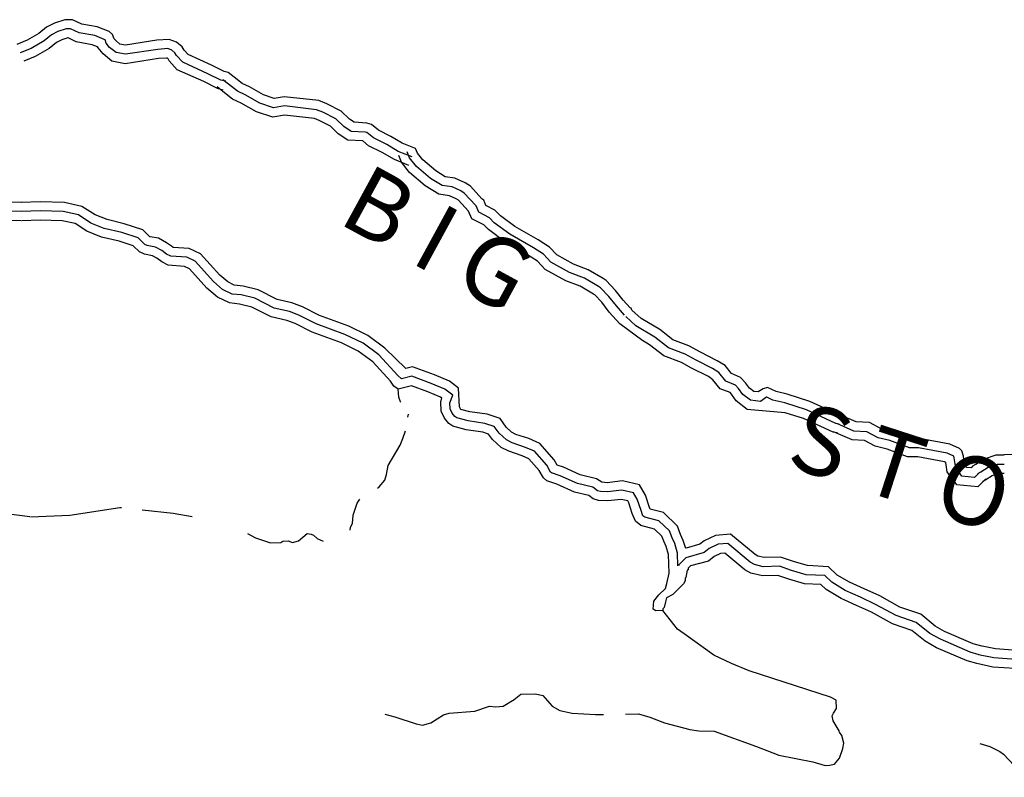
# Model space of a CAD drawing. Extents: x 1894459 to 2294239, y 16349848 to 16714679.
# Drawn here: x 2250178 to 2271760, y 16492080 to 16508688 of the extents above; entities that cross this region are included whole.
import ezdxf
from ezdxf.enums import TextEntityAlignment as Align

# ---------------------------------------------------------------- set-up
doc = ezdxf.new("R2010")
doc.units = 0
doc.header["$MEASUREMENT"] = 0
doc.layers.add('L3', color=7, linetype='CONTINUOUS')
doc.layers.add('L4', color=7, linetype='CONTINUOUS')
doc.styles.add('STYLE-FONT007', font='font007.shx')

msp = doc.modelspace()

# ---------------------------------------------------------------- linework, layer by layer
at = {"layer": 'L3', "color": 140, "linetype": 'CONTINUOUS', "flags": 128}
for points in [[(2254748.37, 16507530.11), (2254656.7, 16507555.11), (2254381.71, 16507688.44), (2253873.4, 16507921.78), (2253781.73, 16508021.78), (2253740.06, 16508096.78), (2253615.06, 16508196.78), (2253456.74, 16508255.12), (2253181.75, 16508238.45), (2252498.44, 16508130.12), (2252373.44, 16508155.12), (2252290.1, 16508221.79), (2252248.44, 16508271.79), (2252215.11, 16508363.45), (2252140.11, 16508430.12), (2251873.46, 16508530.12), (2251540.13, 16508588.45), (2251331.8, 16508688.45), (2251165.14, 16508688.45), (2250940.14, 16508613.45), (2250765.15, 16508521.79), (2250598.49, 16508388.45), (2250340.16, 16508238.45), (2250115.17, 16508146.79)], [(2254698.37, 16507338.44), (2254590.04, 16507363.44), (2254298.38, 16507505.11), (2253756.73, 16507755.11), (2253615.06, 16507905.11), (2253581.74, 16507963.44), (2253515.07, 16508021.78), (2253423.41, 16508055.11), (2253206.75, 16508038.44), (2252498.44, 16507930.11), (2252290.1, 16507971.78), (2252148.45, 16508080.12), (2252073.45, 16508171.79), (2252048.45, 16508246.79), (2252031.78, 16508255.12), (2251823.46, 16508338.45), (2251481.8, 16508396.79), (2251290.13, 16508488.45), (2251198.48, 16508488.45), (2251015.14, 16508430.12), (2250873.49, 16508355.12), (2250715.15, 16508221.79), (2250431.83, 16508055.12), (2250190.17, 16507963.45)], [(2254640.03, 16507146.78), (2254515.04, 16507180.11), (2254215.05, 16507330.11), (2253631.73, 16507588.44), (2253456.74, 16507788.44), (2253431.74, 16507830.11), (2253415.07, 16507846.78), (2253398.41, 16507846.78), (2253223.42, 16507838.44), (2252490.1, 16507721.78), (2252198.45, 16507780.11), (2252006.78, 16507938.44), (2251898.46, 16508071.79), (2251881.79, 16508096.79), (2251765.12, 16508138.45), (2251415.13, 16508205.12), (2251240.13, 16508288.45), (2251231.8, 16508288.45), (2251098.48, 16508246.79), (2250981.81, 16508188.45), (2250823.49, 16508055.12), (2250515.16, 16507880.12), (2250265.16, 16507780.12)], [(2258856.58, 16505863.42), (2258564.92, 16505980.09), (2258314.93, 16506130.09), (2258039.93, 16506263.43), (2257889.94, 16506388.43), (2257789.94, 16506421.77), (2257506.62, 16506438.43), (2257406.62, 16506505.1), (2257223.3, 16506680.1), (2256906.64, 16506846.77), (2256731.64, 16506913.43), (2255973.33, 16506996.77), (2255756.67, 16506963.43), (2255523.35, 16507038.43), (2255215.02, 16507213.44), (2255056.69, 16507288.44), (2254881.7, 16507430.11), (2254748.37, 16507530.11)], [(2258781.58, 16505680.09), (2258473.26, 16505796.76), (2258223.27, 16505955.09), (2257931.61, 16506096.77), (2257789.94, 16506213.43), (2257748.28, 16506221.77), (2257439.95, 16506238.43), (2257281.63, 16506346.77), (2257106.63, 16506513.43), (2256823.31, 16506663.43), (2256681.64, 16506713.43), (2255981.66, 16506796.77), (2255740, 16506755.1), (2255440.01, 16506855.1), (2255123.36, 16507038.43), (2254948.37, 16507121.78), (2254756.7, 16507271.78), (2254631.7, 16507371.78)], [(2258706.59, 16505488.42), (2258389.92, 16505621.76), (2258123.27, 16505780.09), (2257823.28, 16505921.76), (2257698.28, 16506030.09), (2257373.29, 16506046.77), (2257156.63, 16506188.43), (2256989.97, 16506355.1), (2256739.97, 16506480.1), (2256639.98, 16506521.77), (2255981.67, 16506596.77), (2255723.34, 16506555.1), (2255365.01, 16506671.77), (2255031.69, 16506855.1), (2254840.03, 16506946.77), (2254631.7, 16507113.44), (2254506.71, 16507213.44)], [(2263581.44, 16502363.39), (2263556.44, 16502371.73), (2263406.45, 16502538.39), (2263239.78, 16502755.07), (2263031.46, 16502971.74), (2262964.79, 16503013.4), (2262639.8, 16503205.07), (2262314.81, 16503330.07), (2261948.16, 16503530.07), (2261789.83, 16503705.07), (2261539.83, 16503863.41), (2261031.52, 16504155.08), (2260714.86, 16504388.41), (2260589.86, 16504513.41), (2260398.21, 16504613.41), (2260348.21, 16504730.08), (2260306.54, 16504763.41), (2260056.55, 16505038.42), (2259939.88, 16505113.42), (2259714.89, 16505213.42), (2259506.56, 16505246.76), (2259298.24, 16505371.76), (2259014.91, 16505613.42), (2258898.25, 16505763.42), (2258856.58, 16505863.42)], [(2263839.77, 16501646.73), (2263331.45, 16502021.73), (2263098.13, 16502280.06), (2262939.79, 16502496.73), (2262781.47, 16502655.07), (2262756.47, 16502671.74), (2262464.81, 16502846.74), (2262148.16, 16502963.4), (2261698.17, 16503213.4), (2261531.5, 16503396.74), (2261331.51, 16503521.74), (2260814.85, 16503821.75), (2260456.53, 16504088.41), (2260348.21, 16504188.41), (2260089.88, 16504321.75), (2260014.88, 16504488.41), (2259798.22, 16504730.08), (2259748.23, 16504763.41), (2259598.23, 16504830.08), (2259364.9, 16504863.41), (2259064.91, 16505046.76), (2258723.25, 16505338.42), (2258548.26, 16505563.42), (2258489.92, 16505713.42)], [(2263431.45, 16502213.39), (2263256.45, 16502413.39), (2263089.79, 16502621.73), (2262906.46, 16502813.4), (2262864.79, 16502838.4), (2262556.47, 16503021.74), (2262231.48, 16503146.74), (2261823.16, 16503371.74), (2261656.5, 16503546.74), (2261439.84, 16503688.4), (2260923.19, 16503988.41), (2260581.53, 16504238.41), (2260473.2, 16504346.75), (2260239.87, 16504471.75), (2260181.54, 16504605.08), (2260173.21, 16504613.41), (2259923.22, 16504888.41), (2259848.22, 16504938.41), (2259656.56, 16505021.76), (2259439.89, 16505055.09), (2259181.57, 16505205.09), (2258873.25, 16505471.76), (2258723.25, 16505663.42), (2258673.26, 16505788.42)], [(2250223.51, 16504680.09), (2249748.52, 16504696.76), (2249373.53, 16504788.43), (2248623.56, 16505080.1), (2248156.9, 16505171.77), (2246898.61, 16505313.43), (2246440.28, 16505288.43), (2246198.63, 16505246.77), (2246031.96, 16505246.77), (2245465.31, 16505313.43), (2244832, 16505363.43), (2244357.01, 16505430.11), (2244048.69, 16505371.78), (2243782.03, 16505305.1), (2243365.37, 16505238.43), (2243065.38, 16505171.77)], [(2250215.17, 16504480.09), (2249723.52, 16504496.76), (2249306.87, 16504596.76), (2248573.56, 16504888.43), (2248131.9, 16504971.77), (2246898.61, 16505113.43), (2246456.95, 16505088.43), (2246215.29, 16505046.77), (2246015.29, 16505046.77), (2245440.31, 16505113.43), (2244815.33, 16505163.43), (2244365.34, 16505221.77), (2244090.35, 16505171.77), (2243815.36, 16505113.43), (2243398.71, 16505046.77), (2243115.38, 16504971.77)], [(2250206.84, 16504280.09), (2249698.52, 16504296.76), (2249248.54, 16504405.09), (2248515.22, 16504696.77), (2248098.57, 16504771.77), (2246890.27, 16504913.43), (2246481.95, 16504888.43), (2246231.96, 16504846.77), (2246006.96, 16504846.77), (2245423.65, 16504913.43), (2244790.33, 16504963.43), (2244365.34, 16505021.77), (2244132.02, 16504980.1), (2243857.03, 16504913.43), (2243440.37, 16504846.77), (2243157.05, 16504780.1)], [(2258639.92, 16501038.39), (2258181.61, 16501488.39), (2257806.62, 16501763.39), (2257389.96, 16501971.74), (2256748.32, 16502205.07), (2256373.33, 16502396.74), (2256139.99, 16502480.07), (2255823.34, 16502555.07), (2255406.69, 16502763.4), (2255073.37, 16502846.74), (2254881.7, 16502871.75), (2254740.04, 16502938.41), (2254565.04, 16503088.41), (2254140.05, 16503555.08), (2253890.06, 16503671.75), (2253540.07, 16503696.75), (2253506.74, 16503721.75), (2253398.42, 16503796.75), (2253223.42, 16503896.75), (2253040.09, 16503930.08), (2253031.76, 16503930.08), (2252873.43, 16504080.09), (2252465.1, 16504213.42), (2252098.45, 16504305.09), (2251831.79, 16504413.42), (2251540.13, 16504596.76), (2251156.81, 16504680.09), (2250623.5, 16504696.76), (2250206.84, 16504680.09)], [(2258548.27, 16500813.39), (2258464.93, 16500888.39), (2258048.28, 16501338.39), (2257706.62, 16501596.73), (2257306.63, 16501788.39), (2256673.32, 16502021.74), (2256298.33, 16502213.4), (2256090, 16502288.4), (2255756.68, 16502363.4), (2255331.69, 16502580.07), (2255031.7, 16502655.07), (2254831.7, 16502671.74), (2254623.38, 16502771.74), (2254423.39, 16502946.75), (2254023.4, 16503396.75), (2253840.06, 16503480.08), (2253490.07, 16503505.08), (2253398.42, 16503546.75), (2253290.08, 16503630.08), (2253156.75, 16503705.08), (2252973.43, 16503738.41), (2252923.43, 16503763.41), (2252773.43, 16503905.09), (2252415.1, 16504021.76), (2252031.79, 16504113.42), (2251740.12, 16504230.09), (2251465.13, 16504413.42), (2251131.81, 16504480.09), (2250623.5, 16504496.76), (2250215.17, 16504480.09)], [(2258473.27, 16500588.38), (2258381.6, 16500655.06), (2258306.6, 16500763.39), (2257914.94, 16501188.39), (2257598.29, 16501421.73), (2257231.63, 16501605.06), (2256589.98, 16501838.4), (2256214.99, 16502030.07), (2256031.67, 16502096.74), (2255690.01, 16502171.74), (2255265.02, 16502388.4), (2254998.37, 16502455.07), (2254773.38, 16502480.07), (2254515.04, 16502605.07), (2254281.72, 16502805.08), (2253898.4, 16503230.08), (2253790.06, 16503280.08), (2253431.74, 16503305.08), (2253290.08, 16503380.08), (2253181.75, 16503463.41), (2253090.08, 16503513.41), (2252915.09, 16503546.75), (2252806.76, 16503596.75), (2252665.1, 16503730.08), (2252356.78, 16503830.09), (2251973.46, 16503921.76), (2251648.47, 16504055.09), (2251390.13, 16504221.76), (2251106.81, 16504280.09), (2250623.5, 16504296.76), (2250223.51, 16504280.09)], [(2268172.98, 16500021.71), (2268122.98, 16500030.04), (2267498, 16500321.71), (2266998.01, 16500480.04), (2266756.35, 16500538.38), (2266573.03, 16500621.72), (2266473.03, 16500596.72), (2266364.69, 16500530.05), (2266273.04, 16500538.38), (2266173.04, 16500613.38), (2266089.7, 16500730.05), (2265981.37, 16500846.72), (2265781.38, 16500930.05), (2265639.71, 16501105.05), (2265464.72, 16501213.38), (2265098.07, 16501396.72), (2264848.08, 16501538.38), (2264498.09, 16501671.73), (2264206.43, 16501896.73), (2263798.11, 16502138.39), (2263598.11, 16502321.73), (2263581.44, 16502363.39)], [(2268139.64, 16499821.71), (2268064.64, 16499838.37), (2267423, 16500138.37), (2266948.02, 16500288.37), (2266689.68, 16500346.71), (2266556.36, 16500413.37), (2266548.03, 16500413.37), (2266414.69, 16500321.71), (2266198.04, 16500346.71), (2266031.37, 16500471.72), (2265931.38, 16500605.05), (2265864.71, 16500680.05), (2265656.38, 16500763.38), (2265506.39, 16500955.05), (2265364.72, 16501038.38), (2265006.4, 16501221.72), (2264764.74, 16501355.05), (2264398.09, 16501496.72), (2264098.1, 16501730.06), (2263681.44, 16501980.06), (2263464.78, 16502180.06)], [(2268106.31, 16499630.04), (2268006.32, 16499646.71), (2267356.33, 16499946.71), (2266956.35, 16500071.71), (2266123.04, 16500146.71), (2265881.38, 16500330.04), (2265781.38, 16500480.05), (2265748.05, 16500513.38), (2265531.39, 16500596.72), (2265373.06, 16500796.72), (2265273.07, 16500863.38), (2264906.41, 16501046.72), (2264681.41, 16501171.72), (2264298.09, 16501321.72), (2263981.43, 16501563.39), (2263831.44, 16501655.06)], [(2264781.41, 16497096.69), (2264723.09, 16497271.69), (2264664.75, 16497405.03), (2264598.09, 16497588.36), (2264289.76, 16497888.36), (2263998.11, 16497955.03), (2263981.44, 16497996.7), (2263898.11, 16498263.36), (2263764.77, 16498488.36), (2263389.78, 16498580.04), (2263056.46, 16498538.37), (2262939.8, 16498546.71), (2262939.8, 16498546.71), (2262823.14, 16498621.71), (2262464.81, 16498713.37), (2262098.16, 16498880.04), (2261956.5, 16498921.71), (2261889.83, 16499038.37), (2261581.51, 16499396.71), (2261339.84, 16499505.04), (2261056.52, 16499596.72), (2260956.52, 16499646.72), (2260839.86, 16499755.05), (2260706.53, 16499946.72), (2260423.21, 16500038.38), (2260048.22, 16500088.38), (2259848.23, 16500146.72), (2259831.56, 16500171.72), (2259814.89, 16500205.05), (2259798.23, 16500613.38), (2259598.23, 16500763.39), (2259273.24, 16500905.06), (2258789.92, 16501080.06), (2258639.92, 16501038.39)], [(2264606.42, 16496713.35), (2264598.09, 16496996.69), (2264539.75, 16497205.02), (2264481.42, 16497330.02), (2264423.09, 16497480.03), (2264189.76, 16497705.03), (2263881.44, 16497780.03), (2263839.77, 16497813.36), (2263798.11, 16497930.03), (2263714.77, 16498180.03), (2263631.45, 16498313.36), (2263373.12, 16498371.7), (2263064.79, 16498338.36), (2262906.47, 16498346.7), (2262839.8, 16498363.36), (2262739.8, 16498438.36), (2262406.48, 16498521.71), (2262023.16, 16498688.37), (2261831.5, 16498755.04), (2261814.83, 16498771.71), (2261731.5, 16498921.71), (2261464.84, 16499230.04), (2261264.85, 16499313.37), (2260973.19, 16499413.37), (2260848.2, 16499480.04), (2260689.86, 16499621.72), (2260581.54, 16499771.72), (2260373.21, 16499838.38), (2260006.55, 16499896.72), (2259756.56, 16499963.38), (2259714.89, 16499988.38), (2259656.56, 16500063.38), (2259614.89, 16500155.05), (2259606.56, 16500288.38), (2259673.23, 16500455.05), (2259498.24, 16500588.38), (2259198.25, 16500713.39), (2258773.26, 16500871.73), (2258548.27, 16500813.39)], [(2264273.1, 16495738.34), (2264123.1, 16495730.01), (2264064.77, 16495763.34), (2264081.44, 16495938.35), (2264189.76, 16496080.02), (2264331.43, 16496221.69), (2264364.76, 16496330.02), (2264414.76, 16496555.02), (2264398.1, 16496963.35), (2264348.1, 16497138.35), (2264298.1, 16497255.02), (2264256.43, 16497363.36), (2264089.76, 16497521.7), (2263789.77, 16497596.7), (2263673.12, 16497696.7), (2263606.45, 16497863.36), (2263531.45, 16498096.7), (2263506.45, 16498138.36), (2263364.78, 16498171.7), (2263073.13, 16498138.36), (2262864.8, 16498146.7), (2262748.14, 16498188.36), (2262656.48, 16498255.03), (2262339.82, 16498330.03), (2261948.17, 16498505.04), (2261731.5, 16498580.04), (2261656.51, 16498646.71), (2261564.84, 16498805.04), (2261339.84, 16499063.37), (2261189.85, 16499130.04), (2260898.2, 16499230.04), (2260731.53, 16499313.37), (2260539.87, 16499488.37), (2260456.54, 16499605.05), (2260331.54, 16499646.72), (2259964.88, 16499696.72), (2259673.23, 16499780.05), (2259581.57, 16499838.38), (2259489.9, 16499955.05), (2259414.9, 16500105.05), (2259406.57, 16500321.72), (2259431.57, 16500388.38), (2259398.24, 16500413.38), (2259123.25, 16500530.05), (2258764.92, 16500663.39), (2258473.27, 16500588.38)], [(2258532.62, 16500303.54), (2258523.27, 16500313.38), (2258489.93, 16500413.38), (2258473.27, 16500588.38)], [(2250398.51, 16497788.37), (2249831.86, 16497863.37), (2249198.55, 16498013.38), (2248323.57, 16498013.38), (2247598.59, 16498038.38), (2247381.93, 16498080.05), (2246973.61, 16498013.38), (2246823.62, 16497980.05), (2246565.28, 16497971.72), (2246206.97, 16498030.05), (2245648.65, 16498238.38), (2245390.32, 16498371.72), (2245281.99, 16498421.72), (2245157, 16498538.38), (2245115.33, 16498605.06), (2245082, 16498705.06), (2244982, 16498846.73), (2244690.34, 16499088.39), (2244590.34, 16499221.73), (2244498.68, 16499405.06), (2244465.35, 16499580.06), (2244490.34, 16499746.73), (2244482.01, 16500021.74), (2244448.69, 16500096.74)], [(2258687.51, 16499975.41), (2258698.26, 16500038.38), (2258698.19, 16500038.86)], [(2271072.89, 16498905.03), (2271031.23, 16498863.36), (2270939.56, 16498871.7), (2270889.56, 16498938.36), (2270864.56, 16499121.7), (2270831.23, 16499238.36), (2270781.23, 16499288.36), (2270564.57, 16499380.03), (2269897.93, 16499505.03), (2269714.59, 16499505.03), (2269306.28, 16499655.04), (2269072.95, 16499713.37), (2268806.29, 16499855.04), (2268514.63, 16499871.71), (2268172.98, 16500021.71)], [(2271214.55, 16498763.36), (2271106.22, 16498655.03), (2270831.23, 16498680.03), (2270697.91, 16498863.36), (2270664.57, 16499080.03), (2270656.24, 16499121.7), (2270506.24, 16499188.36), (2269881.26, 16499305.03), (2269681.27, 16499305.03), (2269247.95, 16499463.36), (2268997.96, 16499521.71), (2268747.96, 16499655.04), (2268464.63, 16499671.71), (2268089.64, 16499838.37)], [(2258023.28, 16498421.71), (2258056.61, 16498446.71), (2258181.61, 16498596.71), (2258214.94, 16498721.71), (2258256.61, 16498913.37), (2258514.93, 16499363.38), (2258573.27, 16499505.05), (2258632.83, 16499676.34)], [(2271356.22, 16498621.7), (2271181.22, 16498446.7), (2270722.91, 16498488.36), (2270506.24, 16498780.03), (2270481.24, 16498980.03), (2270447.91, 16498996.7), (2269864.59, 16499105.03), (2269639.6, 16499105.03), (2269189.61, 16499271.7), (2268931.29, 16499338.36), (2268697.96, 16499463.37), (2268422.97, 16499480.04), (2268014.64, 16499655.04)], [(2271072.89, 16498905.03), (2271139.55, 16498946.7), (2271322.89, 16499063.36), (2271581.21, 16499146.7), (2271756.2, 16499146.7)], [(2274331.13, 16498305.02), (2274197.8, 16498271.69), (2274022.81, 16498280.02), (2273781.14, 16498388.35), (2273181.16, 16498513.35), (2273072.84, 16498571.69), (2272714.51, 16498838.36), (2272456.18, 16498930.03), (2272231.19, 16499080.03), (2271922.87, 16499155.03), (2271756.2, 16499146.7)], [(2271181.22, 16498738.36), (2271247.89, 16498780.03), (2271406.21, 16498880.03), (2271614.54, 16498946.7), (2271756.2, 16498946.7)], [(2271281.22, 16498563.36), (2271356.22, 16498605.03), (2271497.88, 16498696.7), (2271647.88, 16498746.7), (2271756.2, 16498746.7)], [(2257423.3, 16497496.7), (2257431.63, 16497563.36), (2257473.3, 16497646.7), (2257489.96, 16497830.04), (2257573.3, 16498088.37), (2257631.63, 16498180.04)], [(2250415.17, 16497788.37), (2251273.48, 16497830.04), (2252373.45, 16497996.71), (2252406.78, 16497996.71)], [(2252865.1, 16497946.71), (2253540.08, 16497871.71), (2253956.74, 16497796.71)], [(2255173.37, 16497421.71), (2255348.36, 16497330.04), (2255673.35, 16497221.7), (2255898.35, 16497230.03), (2255948.35, 16497255.03), (2256065, 16497263.36), (2256156.67, 16497230.03), (2256290, 16497263.36), (2256481.66, 16497421.7), (2256564.99, 16497413.36), (2256614.99, 16497388.36), (2256698.32, 16497313.36), (2256831.65, 16497255.03)], [(2271264.55, 16494955), (2271081.23, 16495005), (2270447.92, 16495280), (2270247.92, 16495396.67), (2269931.26, 16495655.01), (2269472.95, 16495813.34), (2269031.29, 16496055.01), (2268689.63, 16496213.34), (2268364.64, 16496355.01), (2268097.99, 16496513.34), (2267906.32, 16496696.69), (2267448, 16496721.69), (2267164.67, 16496805.02), (2266856.35, 16496905.02), (2266498.03, 16496896.69), (2266356.37, 16496930.02), (2266298.04, 16496963.35), (2265756.38, 16497413.35), (2265431.39, 16497380.02), (2265181.4, 16497263.35), (2265089.73, 16497188.35), (2264789.74, 16497105.02)], [(2271206.23, 16494763.33), (2271014.56, 16494821.67), (2270364.58, 16495105), (2270131.26, 16495230), (2269831.27, 16495471.68), (2269389.61, 16495630.01), (2268939.62, 16495871.68), (2268606.3, 16496030.01), (2268272.98, 16496171.68), (2267981.32, 16496355.01), (2267822.99, 16496505.02), (2267414.67, 16496521.69), (2267098.02, 16496613.35), (2266831.35, 16496705.02), (2266473.03, 16496696.69), (2266281.37, 16496746.69), (2266189.7, 16496796.69), (2265698.06, 16497205.02), (2265489.72, 16497188.35), (2265289.73, 16497096.69), (2265181.4, 16497005.02), (2264781.41, 16496888.35), (2264623.09, 16496738.35), (2264623.09, 16496721.69)], [(2271156.23, 16494571.67), (2270947.9, 16494630), (2270272.92, 16494921.67), (2270022.93, 16495063.33), (2269731.27, 16495296.67), (2269306.28, 16495446.68), (2268847.96, 16495696.68), (2268522.97, 16495846.68), (2268181.31, 16495996.68), (2267856.32, 16496196.68), (2267739.66, 16496305.01), (2267381.34, 16496321.68), (2267039.68, 16496421.69), (2266798.02, 16496505.02), (2266456.36, 16496496.69), (2266206.37, 16496555.02), (2266073.05, 16496630.02), (2265631.39, 16496996.69), (2265539.72, 16496988.35), (2265398.07, 16496921.69), (2265273.07, 16496821.69), (2264881.41, 16496713.35), (2264831.41, 16496663.35), (2264831.41, 16496630.02), (2264806.41, 16496621.69), (2264781.41, 16496463.35), (2264764.75, 16496446.69), (2264764.75, 16496388.35), (2264731.42, 16496321.69), (2264498.09, 16496088.35), (2264356.43, 16496013.35), (2264331.43, 16495930.01), (2264306.43, 16495805.01), (2264273.1, 16495771.68), (2264273.1, 16495738.34)], [(2266164.71, 16494413.33), (2265781.39, 16494571.67), (2265389.73, 16494755.01), (2264739.75, 16495221.68), (2264598.09, 16495330.01), (2264273.1, 16495738.34)], [(2275239.44, 16493988.32), (2275031.11, 16494238.32), (2274797.79, 16494329.99), (2274564.46, 16494338.32), (2274181.14, 16494496.66), (2273681.15, 16494488.32), (2272931.17, 16494563.33), (2272614.51, 16494630), (2272497.86, 16494696.67), (2272339.52, 16494805), (2272039.53, 16494863.33), (2271564.54, 16494896.67), (2271239.55, 16494963.33)], [(2275089.44, 16493838.32), (2275072.78, 16493879.99), (2274914.45, 16494071.66), (2274764.45, 16494129.99), (2274514.46, 16494138.32), (2274147.81, 16494296.66), (2273672.82, 16494288.32), (2272897.85, 16494371.66), (2272539.52, 16494446.67), (2272397.86, 16494521.67), (2272256.19, 16494621.67), (2272014.53, 16494663.33), (2271531.22, 16494696.67), (2271197.9, 16494763.33)], [(2263456.46, 16493463.33), (2263739.78, 16493471.67), (2263989.77, 16493396.67), (2264314.76, 16493271.67), (2264864.75, 16493129.99), (2265064.74, 16493096.66), (2265398.07, 16493088.32), (2266331.37, 16492754.99), (2266814.69, 16492563.32), (2267564.67, 16492421.66), (2267831.33, 16492338.32), (2267931.33, 16492346.66), (2268039.65, 16492371.66), (2268147.99, 16492496.66), (2268222.99, 16492713.32), (2268239.65, 16492829.99), (2268197.99, 16492996.66), (2268147.99, 16493071.66), (2268139.65, 16493096.66), (2268006.32, 16493321.66), (2267989.65, 16493429.99), (2268014.65, 16493488.32), (2268081.32, 16493588.32), (2268072.99, 16493771.67), (2267947.99, 16493838.33), (2266164.71, 16494413.33)], [(2274931.12, 16493696.66), (2274897.79, 16493771.66), (2274789.45, 16493904.99), (2274722.79, 16493929.99), (2274472.8, 16493938.32), (2274106.14, 16494096.66), (2273664.48, 16494088.32), (2272864.51, 16494171.66), (2272472.86, 16494254.99), (2272289.52, 16494354.99), (2272181.2, 16494430), (2271989.53, 16494463.33), (2271506.22, 16494496.67), (2271156.23, 16494571.67)], [(2258181.61, 16493463.33), (2258398.28, 16493405), (2258864.92, 16493255), (2259006.59, 16493221.67), (2259189.91, 16493271.67), (2259464.91, 16493446.67), (2259589.9, 16493488.33), (2260156.56, 16493530), (2260473.22, 16493638.33), (2260614.87, 16493621.67), (2260773.21, 16493638.33), (2261014.86, 16493788.33), (2261164.85, 16493905), (2261481.52, 16493913.33), (2261648.18, 16493871.67), (2261848.17, 16493638.33), (2262014.83, 16493546.67), (2262289.82, 16493488.33), (2262798.15, 16493455), (2262973.14, 16493455)], [(2271222.9, 16492821.65), (2271439.55, 16492754.98), (2271664.54, 16492646.65), (2271739.54, 16492588.31), (2272214.53, 16492079.98)]]:
    msp.add_lwpolyline(points, dxfattribs=at)

# ---------------------------------------------------------------- texts
at = {"layer": 'L4', "color": 140, "linetype": 'CONTINUOUS', "style": 'STYLE-FONT007'}
for s, height, rotation, p in [('B I G', 1499.969, 331.394581, (2258989.16, 16503229.57)), ('S T O N E', 1499.962, 342.046322, (2270974.92, 16497612.38))]:
    msp.add_text(s, height=height, rotation=rotation, dxfattribs=at).set_placement(p, align=Align.CENTER)

doc.saveas('drawing.dxf')
